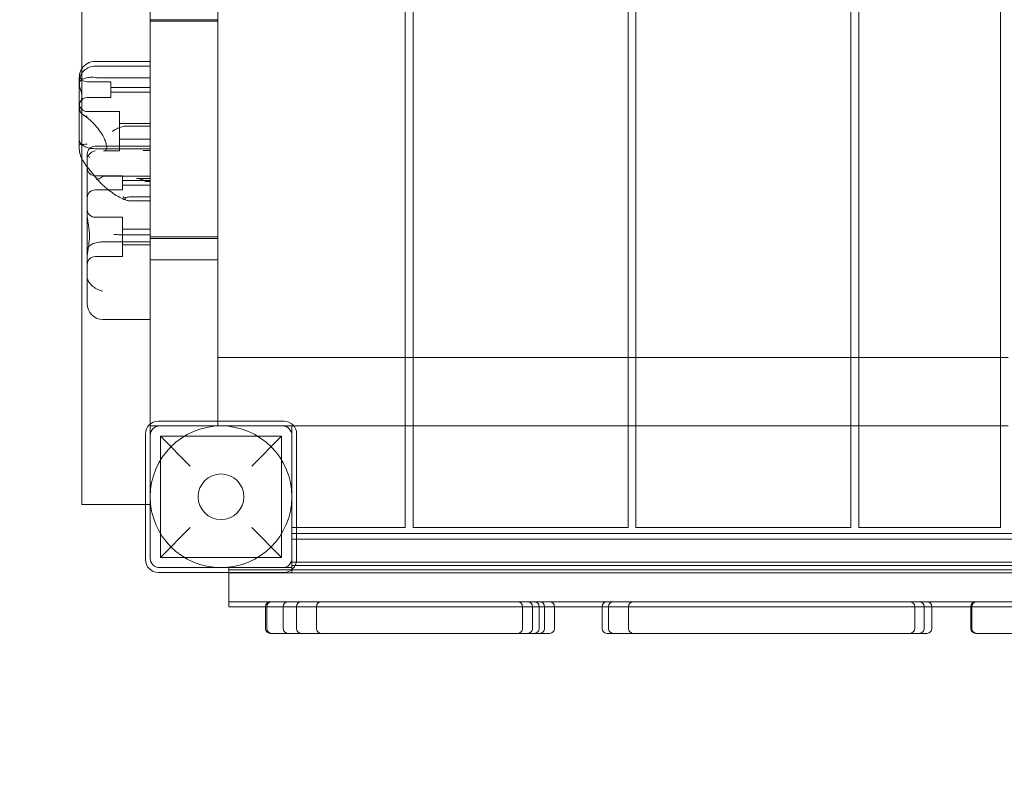
# Model space of a CAD drawing. Units: millimetres. Extents: x -945 to 8183, y -5401 to 3360.
# Drawn here: x 477 to 1102, y -1105 to -627 of the extents above; entities that cross this region are included whole.
import ezdxf

# ---------------------------------------------------------------- set-up
doc = ezdxf.new("R2010")
doc.units = ezdxf.units.MM
doc.layers.add('SL120 NEW$0$nuts', color=9, linetype='Continuous')

# ---------------------------------------------------------------- blocks, each defined once
blk = doc.blocks.new('A$C77f869c2')
at = {"color": 0, "linetype": 'Continuous', "lineweight": 0}
for p, q in [((516.06, -25.29), (516.06, -935.29)), ((721.56, -47.04), (721.56, -949.79)), ((726.56, -949.79), (726.56, -47.04)), ((863.06, -47.04), (863.06, -949.79)), ((868.06, -949.79), (868.06, -47.04)), ((1004.56, -47.04), (1004.56, -949.79)), ((1009.56, -949.79), (1009.56, -47.04)), ((1099.56, -47.04), (1099.56, -949.79)), ((559.56, -884.05), (559.56, -76.54)), ((602.56, -627.29), (602.56, -490.29)), ((602.56, -627.29), (559.56, -627.29)), ((559.56, -628.29), (559.56, -765.29)), ((602.56, -628.29), (559.56, -628.29)), ((602.56, -628.29), (602.56, -627.29)), ((602.56, -765.29), (602.56, -628.29)), ((524.56, -653.78), (559.56, -653.78)), ((559.56, -656.85), (524.56, -656.85)), ((514.56, -667.66), (514.56, -663.95)), ((514.56, -667.66), (514.56, -668.15)), ((514.56, -668.55), (514.56, -668.15)), ((514.56, -681.3), (514.56, -668.55)), ((519.56, -666.79), (534.56, -666.79)), ((559.56, -664.22), (526.59, -664.22)), ((534.56, -676.79), (534.56, -666.79)), ((534.56, -670.29), (559.56, -670.29)), ((534.56, -673.29), (559.56, -673.29)), ((514.56, -683.45), (514.56, -681.3)), ((519.56, -676.79), (534.56, -676.79)), ((514.56, -706.15), (514.56, -683.45)), ((519.56, -685.67), (540.06, -685.67)), ((540.06, -685.67), (540.06, -710.67)), ((540.06, -693.17), (559.56, -693.17)), ((559.56, -694.94), (543.89, -694.94)), ((514.56, -709.8), (514.56, -706.15)), ((540.06, -703.17), (559.56, -703.17)), ((519.56, -712.66), (519.56, -720.92)), ((559.56, -707.66), (524.56, -707.66)), ((559.56, -709.23), (524.56, -709.23)), ((529.93, -710.67), (540.06, -710.67)), ((559.56, -710.29), (555.48, -710.29)), ((519.56, -773.86), (519.56, -720.92)), ((542.06, -726.4), (524.56, -726.4)), ((559.56, -726.7), (530.13, -726.7)), ((542.06, -726.4), (542.06, -731.29)), ((559.56, -729.4), (542.06, -729.4)), ((542.06, -731.29), (542.06, -735.4)), ((550.86, -728.11), (559.56, -728.11)), ((557.18, -730.01), (559.56, -730.01)), ((542.06, -735.4), (524.56, -735.4)), ((559.56, -732.4), (542.06, -732.4)), ((559.56, -739.88), (546.34, -739.88)), ((559.56, -742.42), (547.01, -742.42)), ((542.06, -752.79), (524.56, -752.79)), ((542.06, -752.79), (542.06, -766.38)), ((559.56, -760.29), (542.06, -760.29)), ((559.56, -768.41), (529.56, -768.41)), ((542.06, -766.38), (542.06, -777.79)), ((559.56, -763.9), (543.81, -763.9)), ((602.56, -765.29), (559.56, -765.29)), ((602.56, -766.29), (559.56, -766.29)), ((559.56, -766.29), (559.56, -884.05)), ((602.56, -766.29), (602.56, -765.29)), ((602.56, -882.29), (602.56, -766.29)), ((519.56, -773.86), (519.56, -787.47)), ((559.56, -770.29), (542.06, -770.29)), ((542.06, -777.79), (524.56, -777.79)), ((602.56, -779.86), (559.56, -779.86)), ((519.56, -787.47), (519.56, -807.75)), ((559.56, -817.75), (529.56, -817.75)), ((602.56, -841.79), (721.56, -841.79)), ((721.56, -841.79), (726.56, -841.79)), ((726.56, -841.79), (863.06, -841.79)), ((863.06, -841.79), (868.06, -841.79)), ((868.06, -841.79), (1004.56, -841.79)), ((1004.56, -841.79), (1009.56, -841.79)), ((1009.56, -841.79), (1099.56, -841.79)), ((1099.56, -841.79), (1104.56, -841.79)), ((559.56, -884.05), (559.56, -885.29)), ((559.56, -891.29), (559.56, -884.05)), ((602.56, -885.29), (559.56, -885.29)), ((644.56, -882.29), (564.56, -882.29)), ((643.56, -885.29), (565.56, -885.29)), ((602.56, -885.29), (602.56, -882.29)), ((649.56, -885.29), (602.56, -885.29)), ((649.56, -891.29), (649.56, -885.29)), ((721.56, -885.29), (649.56, -885.29)), ((726.56, -885.29), (721.56, -885.29)), ((863.06, -885.29), (726.56, -885.29)), ((868.06, -885.29), (863.06, -885.29)), ((1004.56, -885.29), (868.06, -885.29)), ((1009.56, -885.29), (1004.56, -885.29)), ((1099.56, -885.29), (1009.56, -885.29)), ((1104.56, -885.29), (1099.56, -885.29)), ((556.56, -890.29), (556.56, -970.29)), ((559.56, -891.29), (559.56, -969.29)), ((566.06, -891.79), (643.06, -891.79)), ((585.06, -910.79), (566.06, -891.79)), ((566.06, -891.79), (566.06, -968.79)), ((643.06, -891.79), (624.06, -910.79)), ((643.06, -891.79), (643.06, -968.79)), ((649.56, -969.29), (649.56, -891.29)), ((652.56, -970.29), (652.56, -890.29)), ((516.06, -935.29), (522.06, -935.29)), ((553.56, -935.29), (522.06, -935.29)), ((553.56, -935.29), (556.56, -935.29)), ((556.56, -935.29), (559.56, -935.29)), ((566.06, -968.79), (585.06, -949.79)), ((624.06, -949.79), (643.06, -968.79)), ((652.56, -949.79), (649.56, -949.79)), ((721.56, -949.79), (652.56, -949.79)), ((863.06, -949.79), (726.56, -949.79)), ((1004.56, -949.79), (868.06, -949.79)), ((1099.56, -949.79), (1009.56, -949.79)), ((649.56, -953.54), (652.56, -953.54)), ((652.56, -953.54), (1456.56, -953.54)), ((649.56, -957.19), (1459.56, -957.19)), ((566.06, -968.79), (643.06, -968.79)), ((649.56, -971.89), (649.56, -969.29)), ((565.56, -975.29), (643.56, -975.29)), ((609.56, -975.29), (649.56, -975.29)), ((609.56, -975.29), (609.56, -978.29)), ((649.56, -971.89), (652.4, -971.89)), ((649.56, -975.29), (649.56, -971.89)), ((649.56, -973.89), (1459.56, -973.89)), ((649.56, -978.69), (649.56, -975.29)), ((652.4, -971.89), (1456.73, -971.89)), ((564.56, -978.29), (644.56, -978.29)), ((609.56, -976.69), (1499.56, -976.69)), ((609.56, -978.29), (609.56, -978.69)), ((609.56, -978.69), (1499.56, -978.69)), ((609.56, -978.69), (609.56, -997.04)), ((609.56, -997.04), (1499.56, -997.04)), ((609.56, -1000.19), (609.56, -997.04)), ((632.78, -1000.19), (609.56, -1000.19)), ((632.78, -1000.04), (632.78, -1014.04)), ((816.4, -1000.19), (632.78, -1000.19)), ((633.69, -1000.04), (633.69, -1014.04)), ((644.1, -1000.04), (644.1, -1014.04)), ((652.42, -1000.04), (652.42, -1014.04)), ((665.11, -1000.04), (665.11, -1014.04)), ((796.13, -1000.04), (796.13, -1014.04)), ((802.4, -1000.04), (802.4, -1014.04)), ((806.57, -1000.04), (806.57, -1014.04)), ((810.11, -1000.04), (810.11, -1014.04)), ((816.4, -1000.04), (816.4, -1014.04)), ((846.59, -1000.19), (816.4, -1000.19)), ((846.59, -1014.04), (846.59, -1000.04)), ((1056.05, -1000.19), (846.59, -1000.19)), ((850.66, -1014.04), (850.66, -1000.04)), ((863.42, -1014.04), (863.42, -1000.04)), ((1045.16, -1014.04), (1045.16, -1000.04)), ((1051.11, -1014.04), (1051.11, -1000.04)), ((1056.05, -1014.04), (1056.05, -1000.04)), ((1080.84, -1000.19), (1056.05, -1000.19)), ((1080.84, -1000.04), (1080.84, -1014.04)), ((1257.05, -1000.19), (1080.84, -1000.19)), ((1081.45, -1000.04), (1081.45, -1014.04))]:
    blk.add_line(p, q, dxfattribs=at)
for radius in [45, 14.5]:
    blk.add_circle((604.56, -930.29), radius, dxfattribs=at)
for centre, radius, start, end in [((524.56, -663.78), 10, 90, 148.21167), ((524.56, -663.78), 10, 148.21167, 176.19424), ((519.56, -661.79), 5, 191.77228, 270), ((519.56, -680.67), 5, 180, 270), ((519.56, -681.79), 5, 90, 149.54474), ((524.56, -712.66), 5, 90, 180), ((524.56, -721.4), 5, 180, 270), ((524.56, -740.4), 5, 90, 180), ((524.56, -747.79), 5, 180, 270), ((524.56, -782.79), 5, 90, 180), ((529.56, -807.75), 10, 180, 270), ((564.56, -890.29), 8, 90, 180), ((565.56, -891.29), 6, 90, 180), ((643.56, -891.29), 6, 0, 90), ((644.56, -890.29), 8, 0, 90), ((565.56, -969.29), 6, 180, 270), ((643.56, -969.29), 6, 270, 0), ((556.99, -974.89), 1500.43, 179.82467, 270.32741), ((556.99, -974.89), 1450.43, 179.82362, 270.33601), ((564.56, -970.29), 8, 180, 270), ((644.56, -970.29), 8, 270, 0), ((635.78, -1000.04), 3, 90, 180), ((636.69, -1000.04), 3, 90, 180), ((647.1, -1000.04), 3, 90, 180), ((655.42, -1000.04), 3, 90, 180), ((668.11, -1000.04), 3, 90, 180), ((793.13, -1000.04), 3, 0, 90), ((799.4, -1000.04), 3, 0, 90), ((803.57, -1000.04), 3, 0, 90), ((807.11, -1000.04), 3, 0, 90), ((813.4, -1000.04), 3, 0, 90), ((849.59, -1000.04), 3, 90, 180), ((853.66, -1000.04), 3, 90, 180), ((866.42, -1000.04), 3, 90, 180), ((1042.16, -1000.04), 3, 0, 90), ((1048.11, -1000.04), 3, 0, 90), ((1053.05, -1000.04), 3, 0, 90), ((1083.84, -1000.04), 3, 90, 180), ((1084.45, -1000.04), 3, 90, 180), ((635.78, -1014.04), 3, 180, 270), ((636.69, -1014.04), 3, 180, 270), ((647.1, -1014.04), 3, 180, 270), ((655.42, -1014.04), 3, 180, 270), ((668.11, -1014.04), 3, 180, 270), ((793.13, -1014.04), 3, 270, 0), ((799.4, -1014.04), 3, 270, 0), ((803.57, -1014.04), 3, 270, 0), ((807.11, -1014.04), 3, 270, 0), ((813.4, -1014.04), 3, 270, 0), ((849.59, -1014.04), 3, 180, 270), ((853.66, -1014.04), 3, 180, 270), ((866.42, -1014.04), 3, 180, 270), ((1042.16, -1014.04), 3, 270, 0), ((1048.11, -1014.04), 3, 270, 0), ((1053.05, -1014.04), 3, 270, 0), ((1083.84, -1014.04), 3, 180, 270), ((1084.45, -1014.04), 3, 180, 270)]:
    blk.add_arc(centre, radius, start, end, dxfattribs=at)
for points, knots in [([(514.56, -663.95), (514.56, -663.94), (514.56, -663.94), (514.56, -663.44), (514.58, -663.09), (514.63, -662.73), (514.65, -662.71), (514.7, -663.02), (514.72, -663.47), (514.72, -664.4), (514.71, -664.64), (514.71, -664.9)], [-0.010748, -0.010748, -0.010748, -0.010748, 0, 0, 3.450883, 3.450883, 6.699568, 6.699568, 11.026645, 11.026645, 12.365377, 12.365377, 12.365377, 12.365377]), ([(514.71, -664.9), (514.73, -664.78), (514.75, -664.67), (514.92, -663.88), (515.14, -663.22), (515.61, -662.19), (515.82, -661.79), (516.06, -661.41)], [26.248751, 26.248751, 26.248751, 26.248751, 26.626589, 26.626589, 28.78429, 28.78429, 30.19716, 30.19716, 30.19716, 30.19716]), ([(516.06, -661.41), (516.5, -660.73), (517.02, -660.11), (518.53, -658.69), (519.62, -658.01), (522.01, -657.09), (523.28, -656.85), (524.56, -656.85)], [15.985748, 15.985748, 15.985748, 15.985748, 18.502292, 18.502292, 22.384642, 22.384642, 26.248751, 26.248751, 26.248751, 26.248751]), ([(514.71, -664.9), (514.67, -665.18), (514.63, -665.53), (514.58, -666.43), (514.56, -667), (514.56, -667.65), (514.56, -667.65), (514.56, -667.66)], [-4.59273, -4.59273, -4.59273, -4.59273, -2.494992, -2.494992, 0, 0, 0.009231, 0.009231, 0.009231, 0.009231]), ([(515.62, -665.71), (515.61, -665.72), (515.59, -665.73), (515.43, -665.84), (515.3, -665.96), (515.12, -666.18), (515.05, -666.27), (514.92, -666.48), (514.87, -666.6), (514.76, -666.85), (514.72, -666.98), (514.65, -667.25), (514.62, -667.4), (514.59, -667.67), (514.57, -667.81), (514.57, -668.02), (514.56, -668.09), (514.56, -668.15)], [74.360302, 74.360302, 74.360302, 74.360302, 74.449336, 74.449336, 75.49059, 75.49059, 76.1514, 76.1514, 76.81221, 76.81221, 77.47302, 77.47302, 78.133831, 78.133831, 78.746588, 78.746588, 78.998007, 78.998007, 78.998007, 78.998007]), ([(514.56, -668.55), (514.56, -668.62), (514.57, -668.68), (514.58, -668.91), (514.6, -669.08), (514.65, -669.44), (514.69, -669.63), (514.82, -670.21), (514.94, -670.61), (515.17, -671.4), (515.32, -671.86), (515.6, -672.78), (515.74, -673.24), (515.94, -674.02), (516.01, -674.34), (516.06, -674.65)], [51.102005, 51.102005, 51.102005, 51.102005, 51.358338, 51.358338, 51.999223, 51.999223, 52.640108, 52.640108, 53.921878, 53.921878, 55.424755, 55.424755, 56.927633, 56.927633, 57.992541, 57.992541, 57.992541, 57.992541]), ([(516.06, -665.44), (516.54, -665.17), (517.12, -664.9), (518.68, -664.34), (519.67, -664.08), (521.33, -663.86), (521.93, -663.82), (523.21, -663.82), (523.89, -663.88), (524.56, -664.01)], [0.998691, 0.998691, 0.998691, 0.998691, 3.905064, 3.905064, 7.464647, 7.464647, 9.363254, 9.363254, 11.451585, 11.451585, 11.451585, 11.451585]), ([(516.06, -674.65), (516.09, -674.77), (516.11, -674.9), (516.19, -675.44), (516.22, -675.83), (516.22, -676.19), (516.22, -676.55), (516.19, -676.89), (516.11, -677.31), (516.09, -677.4), (516.06, -677.49)], [57.992541, 57.992541, 57.992541, 57.992541, 58.43051, 58.43051, 59.933387, 59.933387, 59.933387, 61.436264, 61.436264, 61.874234, 61.874234, 61.874234, 61.874234]), ([(516.06, -677.49), (516.01, -677.71), (515.94, -677.92), (515.74, -678.4), (515.6, -678.66), (515.32, -679.15), (515.17, -679.38), (514.94, -679.81), (514.82, -680.04), (514.69, -680.42), (514.65, -680.55), (514.6, -680.83), (514.58, -680.97), (514.57, -681.18), (514.56, -681.24), (514.56, -681.3)], [61.874234, 61.874234, 61.874234, 61.874234, 62.939142, 62.939142, 64.442019, 64.442019, 65.944896, 65.944896, 67.226666, 67.226666, 67.867552, 67.867552, 68.508437, 68.508437, 68.764769, 68.764769, 68.764769, 68.764769]), ([(514.56, -683.45), (514.56, -683.63), (514.58, -683.85), (514.65, -684.19), (514.68, -684.3), (514.74, -684.53), (514.78, -684.65), (514.87, -684.89), (514.92, -685.02), (515.04, -685.29), (515.1, -685.42), (515.32, -685.83), (515.48, -686.11), (515.68, -686.42), (515.73, -686.5), (515.79, -686.58)], [46.999754, 46.999754, 46.999754, 46.999754, 47.76662, 47.76662, 48.150053, 48.150053, 48.533486, 48.533486, 48.965004, 48.965004, 49.396522, 49.396522, 50.259559, 50.259559, 50.534057, 50.534057, 50.534057, 50.534057]), ([(519.56, -688.62), (519.56, -688.62), (519.56, -688.62), (519.02, -688.58), (518.49, -688.48), (517.53, -688.13), (517.1, -687.89), (516.47, -687.39), (516.26, -687.18), (516.06, -686.95)], [-0.005124, -0.005124, -0.005124, -0.005124, 0, 0, 1.616366, 1.616366, 3.107483, 3.107483, 4.026243, 4.026243, 4.026243, 4.026243]), ([(529.93, -710.67), (530.58, -710.67), (530.96, -710.53), (531.41, -710.23), (531.56, -710.07), (531.83, -709.42), (531.94, -708.93), (531.93, -707.76), (531.85, -707.15), (531.54, -705.73), (531.29, -704.92), (530.55, -703.05), (530.03, -701.98), (528.65, -699.56), (527.75, -698.2), (526.12, -696.06), (525.47, -695.26), (524.04, -693.66), (523.27, -692.85), (521.63, -691.28), (520.77, -690.53), (518.97, -689.1), (518.04, -688.44), (517.13, -687.88)], [-0.794071, -0.794071, -0.794071, -0.794071, -0.496453, -0.496453, -0.242053, -0.242053, 0.0079, 0.0079, 0.203334, 0.203334, 0.413874, 0.413874, 0.657551, 0.657551, 0.951071, 0.951071, 1.12901, 1.12901, 1.322548, 1.322548, 1.527316, 1.527316, 1.749929, 1.749929, 1.749929, 1.749929]), ([(535.56, -698.28), (535.56, -698.28), (535.56, -698.28), (536.01, -697.92), (536.6, -697.51), (538.01, -696.71), (538.77, -696.32), (540.46, -695.63), (541.36, -695.32), (542.31, -695.11)], [0, 0, 0, 0, 0.013867, 0.013867, 3.506709, 3.506709, 6.574141, 6.574141, 9.491019, 9.491019, 9.491019, 9.491019]), ([(514.56, -703.76), (514.56, -703.77), (514.56, -703.77), (514.57, -704.13), (514.63, -704.49), (514.91, -705.2), (515.11, -705.55), (515.9, -706.53), (516.64, -707.13), (518.49, -708.14), (519.59, -708.54), (521.99, -709.09), (523.27, -709.23), (524.56, -709.23)], [-0.019605, -0.019605, -0.019605, -0.019605, 0, 0, 2.037378, 2.037378, 4.078635, 4.078635, 7.992543, 7.992543, 11.889173, 11.889173, 15.776597, 15.776597, 15.776597, 15.776597]), ([(515.83, -706.62), (515.43, -706.58), (515.12, -706.52), (514.68, -706.37), (514.57, -706.26), (514.56, -706.15), (514.56, -706.15), (514.56, -706.15)], [0.101454, 0.101454, 0.101454, 0.101454, 2.240839, 2.240839, 4.543945, 4.543945, 4.556795, 4.556795, 4.556795, 4.556795]), ([(516.06, -706.62), (516.26, -706.61), (516.47, -706.59), (517.1, -706.51), (517.53, -706.45), (518.49, -706.37), (519.02, -706.36), (519.56, -706.4), (519.56, -706.4), (519.56, -706.4)], [0.464575, 0.464575, 0.464575, 0.464575, 1.37727, 1.37727, 2.858544, 2.858544, 4.46424, 4.46424, 4.469329, 4.469329, 4.469329, 4.469329]), ([(514.56, -709.8), (514.56, -710.67), (514.69, -711.38), (515.12, -713.11), (515.49, -714.01), (515.94, -714.99), (516, -715.12), (516.06, -715.25)], [33.859649, 33.859649, 33.859649, 33.859649, 35.15936, 35.15936, 37.379348, 37.379348, 37.718837, 37.718837, 37.718837, 37.718837]), ([(524.56, -710.67), (524.56, -710.67), (524.56, -710.67), (524.18, -710.73), (523.81, -710.84), (523.07, -711.11), (522.71, -711.29), (521.8, -711.85), (521.28, -712.29), (520.66, -713.02), (520.5, -713.24), (520.35, -713.48)], [-0.006779, -0.006779, -0.006779, -0.006779, 0, 0, 1.203499, 1.203499, 2.414445, 2.414445, 4.446378, 4.446378, 5.289431, 5.289431, 5.289431, 5.289431]), ([(555.48, -710.29), (555.38, -710.29), (555.28, -710.3), (555.13, -710.35), (555.06, -710.38), (555.01, -710.42)], [0, 0, 0, 0, 0.2993654, 0.2993654, 0.5031364, 0.5031364, 0.5031364, 0.5031364]), ([(516.06, -715.25), (516.41, -715.96), (516.77, -716.62), (517.6, -718.01), (518.07, -718.73), (519.05, -720.12), (519.55, -720.8), (520.31, -721.74), (520.53, -722.01), (520.76, -722.28)], [37.718837, 37.718837, 37.718837, 37.718837, 39.599337, 39.599337, 41.819326, 41.819326, 44.039314, 44.039314, 44.959592, 44.959592, 44.959592, 44.959592]), ([(520.35, -713.48), (520.32, -713.51), (520.29, -713.54), (520.02, -713.81), (519.85, -714.07), (519.62, -714.6), (519.57, -714.87), (519.56, -715.15), (519.56, -715.16), (519.56, -715.17)], [-3.180945, -3.180945, -3.180945, -3.180945, -2.98268, -2.98268, -1.458178, -1.458178, 0, 0, 0.045574, 0.045574, 0.045574, 0.045574]), ([(521, -714.94), (521, -714.94), (521, -714.93), (520.76, -714.44), (520.54, -713.95), (520.35, -713.48)], [-2.101105, -2.101105, -2.101105, -2.101105, -2.085366, -2.085366, -0.256416, -0.256416, -0.256416, -0.256416]), ([(525.74, -728.56), (525.42, -728.13), (525.1, -727.69), (524.45, -726.83), (524.12, -726.41), (523.46, -725.56), (523.13, -725.14), (522.46, -724.31), (522.12, -723.9), (521.44, -723.09), (521.1, -722.68), (520.76, -722.28)], [33.047127, 33.047127, 33.047127, 33.047127, 34.741217, 34.741217, 36.435306, 36.435306, 38.129396, 38.129396, 39.823486, 39.823486, 41.517576, 41.517576, 41.517576, 41.517576]), ([(529.26, -726.95), (528.76, -727.32), (528.26, -727.65), (527.36, -728.19), (526.96, -728.39), (526.3, -728.65), (526.05, -728.69), (525.75, -728.62), (525.68, -728.53), (525.7, -728.22), (525.77, -728.01), (525.92, -727.75), (525.92, -727.75), (525.92, -727.75)], [0, 0, 0, 0, 1.947477, 1.947477, 3.891884, 3.891884, 5.842712, 5.842712, 7.534281, 7.534281, 9.221315, 9.221315, 9.230609, 9.230609, 9.230609, 9.230609]), ([(544.83, -742.12), (543.55, -741.69), (542.26, -741.14), (539.67, -739.84), (538.37, -739.08), (535.77, -737.4), (534.47, -736.47), (531.9, -734.45), (530.63, -733.36), (528.14, -731.06), (526.92, -729.84), (525.75, -728.58)], [1.0700394, 1.0700394, 1.0700394, 1.0700394, 1.2478693, 1.2478693, 1.4256992, 1.4256992, 1.6035291, 1.6035291, 1.7813591, 1.7813591, 1.959189, 1.959189, 1.959189, 1.959189]), ([(529.26, -726.95), (529.32, -726.9), (529.39, -726.86), (529.56, -726.78), (529.66, -726.75), (529.89, -726.71), (530.01, -726.7), (530.13, -726.7)], [13.480719, 13.480719, 13.480719, 13.480719, 13.870788, 13.870788, 14.419754, 14.419754, 15.031596, 15.031596, 15.031596, 15.031596]), ([(556.82, -729.94), (556.3, -729.67), (555.79, -729.44), (554.83, -729.03), (554.37, -728.86), (553.49, -728.56), (553.08, -728.45), (552.33, -728.27), (551.98, -728.21), (551.36, -728.13), (551.09, -728.11), (550.86, -728.11)], [-1.24996, -1.24996, -1.24996, -1.24996, -1.1587822, -1.1587822, -1.0676044, -1.0676044, -0.9764267, -0.9764267, -0.8852489, -0.8852489, -0.7940711, -0.7940711, -0.7940711, -0.7940711]), ([(558.46, -729.71), (557.95, -729.88), (557.56, -729.99), (556.97, -730.02), (556.76, -729.95), (556.57, -729.69), (556.53, -729.58), (556.53, -729.42), (556.55, -729.36), (556.62, -729.3), (556.65, -729.28), (556.71, -729.26), (556.74, -729.25), (556.81, -729.24), (556.85, -729.23), (556.93, -729.23), (556.98, -729.22), (557.02, -729.22)], [0.302177, 0.302177, 0.302177, 0.302177, 3.715505, 3.715505, 7.159686, 7.159686, 9.061544, 9.061544, 10.645641, 10.645641, 11.536914, 11.536914, 12.169866, 12.169866, 12.699762, 12.699762, 13.330079, 13.330079, 13.330079, 13.330079]), ([(543.5, -740.77), (543.07, -740.41), (542.68, -740.02), (542.31, -739.6), (542.31, -739.6), (542.31, -739.6)], [1.257826, 1.257826, 1.257826, 1.257826, 2.958397, 2.958397, 2.96557, 2.96557, 2.96557, 2.96557]), ([(546.34, -739.88), (545.91, -739.88), (545.5, -739.92), (544.76, -740.08), (544.44, -740.18), (543.9, -740.45), (543.68, -740.6), (543.5, -740.77)], [0, 0, 0, 0, 1.270611, 1.270611, 2.423404, 2.423404, 3.542483, 3.542483, 3.542483, 3.542483]), ([(543.5, -740.77), (543.5, -740.85), (543.51, -740.94), (543.6, -741.24), (543.72, -741.45), (544.13, -741.8), (544.38, -741.95), (544.99, -742.18), (545.34, -742.27), (546.13, -742.39), (546.57, -742.42), (547.01, -742.42)], [1.274709, 1.274709, 1.274709, 1.274709, 1.67118, 1.67118, 2.690644, 2.690644, 3.573642, 3.573642, 4.498759, 4.498759, 5.520937, 5.520937, 5.520937, 5.520937]), ([(519.56, -750.61), (519.56, -750.61), (519.56, -750.61), (519.57, -752.52), (519.86, -754.55), (520.38, -757.78), (520.55, -758.88), (520.81, -760.85), (520.91, -761.71), (520.98, -762.87), (520.99, -763.15), (521, -763.43)], [-28.112217, -28.112217, -28.112217, -28.112217, -28.100322, -28.100322, -21.537377, -21.537377, -18.270092, -18.270092, -15.75342, -15.75342, -14.955793, -14.955793, -14.955793, -14.955793]), ([(521, -765.35), (521, -765.44), (521, -765.53), (520.96, -766.32), (520.91, -767.02), (520.65, -769.43), (520.36, -771.13), (519.81, -774.85), (519.56, -776.78), (519.56, -778.62), (519.56, -778.62), (519.56, -778.63)], [-13.13311, -13.13311, -13.13311, -13.13311, -12.87425, -12.87425, -10.890897, -10.890897, -5.971664, -5.971664, 0, 0, 0.011981, 0.011981, 0.011981, 0.011981]), ([(519.56, -773.86), (519.56, -773.86), (519.56, -773.86), (519.57, -773.42), (519.65, -772.99), (520.01, -772.15), (520.27, -771.75), (521.18, -770.75), (521.97, -770.19), (523.85, -769.3), (524.9, -768.97), (527.18, -768.52), (528.36, -768.41), (529.56, -768.41)], [16.507453, 16.507453, 16.507453, 16.507453, 16.522961, 16.522961, 19.050508, 19.050508, 21.552321, 21.552321, 25.645769, 25.645769, 29.412064, 29.412064, 33.030415, 33.030415, 33.030415, 33.030415]), ([(521, -765.35), (521.01, -765.02), (521.02, -764.7), (521.02, -764.07), (521.01, -763.75), (521, -763.43)], [34.534329, 34.534329, 34.534329, 34.534329, 35.480393, 35.480393, 36.426457, 36.426457, 36.426457, 36.426457]), ([(543.77, -763.9), (543.42, -763.89), (543.07, -763.88), (541.99, -763.86), (541.27, -763.85), (539.87, -763.83), (539.19, -763.83), (538.36, -763.82), (538.15, -763.82), (537.47, -763.82), (537.01, -763.82), (536.59, -763.82), (536.59, -763.82), (536.58, -763.82)], [0.042301, 0.042301, 0.042301, 0.042301, 1.093424, 1.093424, 3.306912, 3.306912, 5.526901, 5.526901, 6.249427, 6.249427, 8.047178, 8.047178, 8.055814, 8.055814, 8.055814, 8.055814]), ([(519.56, -790.79), (519.56, -790.8), (519.56, -790.81), (519.57, -791.54), (519.75, -792.26), (520.32, -793.4), (520.58, -793.82), (520.9, -794.24)], [-58.605643, -58.605643, -58.605643, -58.605643, -58.556576, -58.556576, -54.147566, -54.147566, -51.538379, -51.538379, -51.538379, -51.538379]), ([(520.9, -794.24), (521.51, -795.11), (522.29, -795.94), (524.12, -797.42), (525.13, -798.07), (527.29, -799.12), (528.42, -799.53), (529.56, -799.8), (529.56, -799.81), (529.56, -799.81)], [0.206315, 0.206315, 0.206315, 0.206315, 3.921003, 3.921003, 7.545754, 7.545754, 11.125371, 11.125371, 11.13701, 11.13701, 11.13701, 11.13701]), ([(636.69, -1017.04), (649.62, -1017.04), (662.55, -1017.04), (690.06, -1017.04), (704.64, -1017.04), (733.81, -1017.04), (748.39, -1017.04), (776.69, -1017.04), (790.4, -1017.04), (804.11, -1017.04)], [4.967692, 4.967692, 4.967692, 4.967692, 43.75, 43.75, 87.5, 87.5, 131.25, 131.25, 172.384893, 172.384893, 172.384893, 172.384893]), ([(804.11, -1017.04), (804.9, -1017.04), (805.7, -1017.04), (807.61, -1017.04), (808.7, -1017.04), (809.98, -1017.04), (810.31, -1017.04), (811.35, -1017.04), (811.94, -1017.04), (812.84, -1017.04), (813.14, -1017.04), (813.37, -1017.04), (813.4, -1017.04), (813.4, -1017.04)], [2.615116, 2.615116, 2.615116, 2.615116, 20.081525, 20.081525, 46.438092, 46.438092, 56.039888, 56.039888, 79.525087, 79.525087, 103.010291, 103.010291, 114.502167, 114.502167, 114.502167, 114.502167]), ([(849.59, -1017.04), (849.59, -1017.04), (849.72, -1017.04), (850.2, -1017.04), (850.56, -1017.04), (851.72, -1017.04), (852.64, -1017.04), (853.66, -1017.04)], [-561.353483, -561.353483, -561.353483, -561.353483, -542.028726, -542.028726, -521.593053, -521.593053, -489.165089, -489.165089, -489.165089, -489.165089]), ([(854.02, -1017.04), (869.72, -1017.04), (885.42, -1017.04), (917.81, -1017.04), (934.49, -1017.04), (967.87, -1017.04), (984.55, -1017.04), (1017, -1017.04), (1032.76, -1017.04), (1048.52, -1017.04)], [-197.274391, -197.274391, -197.274391, -197.274391, -150.17364, -150.17364, -100.11576, -100.11576, -50.05788, -50.05788, -2.776215, -2.776215, -2.776215, -2.776215]), ([(1048.52, -1017.04), (1048.79, -1017.04), (1049.05, -1017.04), (1050.04, -1017.04), (1050.73, -1017.04), (1051.9, -1017.04), (1052.37, -1017.04), (1052.93, -1017.04), (1053.05, -1017.04), (1053.05, -1017.04)], [-637.498102, -637.498102, -637.498102, -637.498102, -627.180216, -627.180216, -598.480632, -598.480632, -569.781048, -569.781048, -543.946262, -543.946262, -543.946262, -543.946262]), ([(1083.84, -1017.04), (1084, -1017.04), (1084.16, -1017.04), (1084.41, -1017.04), (1084.43, -1017.04), (1084.45, -1017.04)], [3.046094, 3.046094, 3.046094, 3.046094, 34.073895, 34.073895, 36.57327, 36.57327, 36.57327, 36.57327]), ([(1084.45, -1017.04), (1097.89, -1017.04), (1111.33, -1017.04), (1139.35, -1017.04), (1153.93, -1017.04), (1183.1, -1017.04), (1197.68, -1017.04), (1225.68, -1017.04), (1239.09, -1017.04), (1252.5, -1017.04)], [3.433408, 3.433408, 3.433408, 3.433408, 43.75, 43.75, 87.5, 87.5, 131.25, 131.25, 171.486459, 171.486459, 171.486459, 171.486459])]:
    blk.add_open_spline(points, degree=3, knots=knots, dxfattribs=at)
for points in [[(515.62, -665.71), (515.75, -665.63), (515.9, -665.53), (516.06, -665.44)], [(524.56, -664.01), (525.22, -664.14), (525.91, -664.22), (526.59, -664.22)], [(516.06, -686.95), (515.97, -686.83), (515.87, -686.71), (515.79, -686.58)], [(542.31, -695.11), (542.8, -694.99), (543.33, -694.94), (543.89, -694.94)], [(515.83, -706.62), (515.9, -706.62), (515.98, -706.62), (516.06, -706.62)], [(559.56, -729.45), (559.14, -729.53), (558.77, -729.63), (558.46, -729.71)], [(543.81, -763.9), (543.8, -763.9), (543.79, -763.9), (543.77, -763.9)], [(635.78, -1017.04), (636.08, -1017.04), (636.39, -1017.04), (636.69, -1017.04)], [(853.66, -1017.04), (853.66, -1017.04), (853.83, -1017.04), (854.02, -1017.04)]]:
    blk.add_open_spline(points, degree=3, dxfattribs=at)

msp = doc.modelspace()

# ---------------------------------------------------------------- block references
at = {"layer": 'SL120 NEW$0$nuts'}
msp.add_blockref('A$C77f869c2', (0, 0), dxfattribs=at)

doc.saveas('drawing.dxf')
